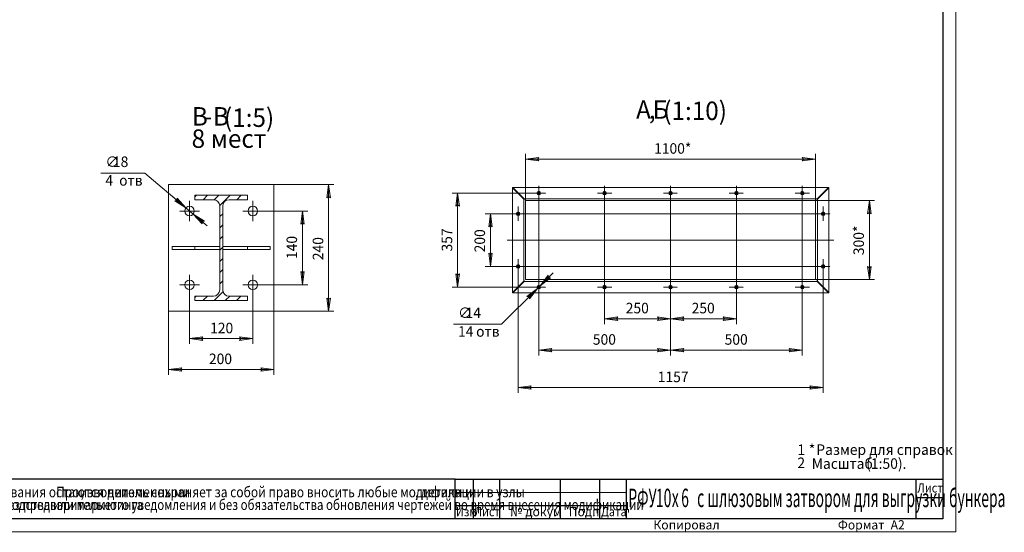
# Model space of a CAD drawing. Units: millimetres. Extents: x 0 to 30619, y -7 to 21000.
# Drawn here: x 11942 to 30619, y -7 to 9714 of the extents above; entities that cross this region are included whole.
import ezdxf

# ---------------------------------------------------------------- set-up
doc = ezdxf.new("R2010")
doc.units = ezdxf.units.MM
for name, pattern in [('K5LT_AXLED', [12, 7.5, -1.5, 1.5, -1.5]), ('K5LT_BASIC', [0]), ('K5LT_THIN', [0]), ('K5LT_THIN_INCLUDED_TO_HATCHING', [0])]:
    doc.linetypes.add(name, pattern=pattern)
for name, color, linetype, true_color in [('C', 4, 'Continuous', 0x00ffff), ('DIM', 6, 'Continuous', 0xff00ff), ('FOR', 7, 'Continuous', 0xffffff), ('G', 3, 'Continuous', 0x00ff00), ('OSI', 2, 'Continuous', 0xffff00), ('R', 1, 'Continuous', 0xff0000), ('WELDING', 7, 'Continuous', 0xffffff)]:
    doc.layers.add(name, color=color, linetype=linetype, true_color=true_color)
doc.styles.add('KTEXTSTYLE', font='GOST_A.TTF', dxfattribs={"width": 0.96, "height": 5})

msp = doc.modelspace()

# ---------------------------------------------------------------- hatches: boundary and pattern name
at = {"layer": 'DIM'}
for points in [[(21763, 7070), (21788, 7103), (21538, 7070), (21788, 7037)], [(26788, 7037), (27038, 7070), (26788, 7103), (26813, 7070)], [(17835, 6336), (17802, 6586), (17769, 6336), (17802, 6361)], [(20282, 6177), (20249, 6427), (20216, 6177), (20249, 6202)], [(15097, 6144), (14927, 6331), (14925, 6290), (14885, 6281)], [(28092, 6035), (28059, 6285), (28026, 6035), (28059, 6060)], [(15446, 5892), (15234, 6028), (15404, 5841), (15406, 5883)], [(17339, 5836), (17306, 6086), (17273, 5836), (17306, 5861)], [(20905, 5785), (20872, 6035), (20839, 5785), (20872, 5810)], [(20872, 5035), (20905, 5285), (20872, 5260), (20839, 5285)], [(17306, 4686), (17339, 4936), (17306, 4911), (17273, 4936)], [(20249, 4642), (20282, 4892), (20249, 4867), (20216, 4892)], [(21813, 4667), (22014, 4820), (21973, 4826), (21967, 4867)], [(28059, 4785), (28092, 5035), (28059, 5010), (28026, 5035)], [(21610, 4418), (21764, 4618), (21563, 4465), (21604, 4459)], [(17802, 4186), (17835, 4436), (17802, 4411), (17769, 4436)], [(23288, 4011), (23263, 4043), (23288, 4076), (23038, 4043)], [(24288, 4043), (24038, 4076), (24063, 4043), (24038, 4011)], [(24538, 4011), (24513, 4043), (24538, 4076), (24288, 4043)], [(25538, 4043), (25288, 4076), (25313, 4043), (25288, 4011)], [(15390, 3665), (15415, 3698), (15165, 3665), (15415, 3632)], [(16365, 3665), (16115, 3698), (16140, 3665), (16115, 3632)], [(22038, 3415), (22013, 3448), (22038, 3481), (21788, 3448)], [(24288, 3448), (24038, 3481), (24063, 3448), (24038, 3415)], [(24513, 3448), (24538, 3481), (24288, 3448), (24538, 3415)], [(26788, 3448), (26538, 3481), (26563, 3448), (26538, 3415)], [(14990, 3080), (15015, 3113), (14765, 3080), (15015, 3047)], [(16765, 3080), (16515, 3113), (16540, 3080), (16515, 3047)], [(21646, 2706), (21621, 2738), (21646, 2771), (21396, 2738)], [(27181, 2738), (26931, 2771), (26956, 2738), (26931, 2706)]]:
    msp.add_hatch(color=7, dxfattribs=at).paths.add_polyline_path(points)

# ---------------------------------------------------------------- linework, layer by layer
at = {"layer": 'C', "color": 7, "linetype": 'K5LT_THIN_INCLUDED_TO_HATCHING', "lineweight": 18}
for p, q in [((16765, 6586), (14765, 6586)), ((14765, 6586), (14765, 4186)), ((16765, 4186), (16765, 6586)), ((21288, 4535), (21288, 6535)), ((21288, 6535), (27288, 6535)), ((27288, 6535), (27288, 4535)), ((27288, 4535), (21288, 4535)), ((14765, 4186), (16765, 4186))]:
    msp.add_line(p, q, dxfattribs=at)
at = {"layer": 'C', "color": 7, "linetype": 'K5LT_THIN', "lineweight": 18}
for p, q in [((1000, 1000), (20200, 1000)), ((20200, 250), (20200, 1000)), ((1000, 250), (20200, 250))]:
    msp.add_line(p, q, dxfattribs=at)
at = {"layer": 'DIM', "color": 7, "linetype": 'K5LT_THIN', "lineweight": 18}
for p, q in [((21538, 6285), (21538, 7170)), ((21538, 7070), (21788, 7103)), ((21788, 7103), (21763, 7070)), ((26813, 7070), (26788, 7103)), ((26788, 7103), (27038, 7070)), ((27038, 6285), (27038, 7170)), ((21788, 7037), (21538, 7070)), ((27038, 7070), (21538, 7070)), ((21763, 7070), (21788, 7037)), ((27038, 7070), (26788, 7037)), ((26788, 7037), (26813, 7070)), ((14315, 6806), (13482, 6806)), ((15097, 6144), (14315, 6806)), ((16765, 6586), (17902, 6586)), ((17769, 6336), (17802, 6586)), ((17802, 6586), (17835, 6336)), ((17802, 4186), (17802, 6586)), ((15097, 6144), (14830, 6371)), ((17802, 6361), (17769, 6336)), ((17835, 6336), (17802, 6361)), ((21788, 6427), (20149, 6427)), ((20216, 6177), (20249, 6427)), ((20249, 6427), (20282, 6177)), ((20249, 6427), (20249, 4642)), ((14925, 6290), (14885, 6281)), ((14885, 6281), (15097, 6144)), ((14927, 6331), (14925, 6290)), ((15097, 6144), (14927, 6331)), ((20249, 6202), (20216, 6177)), ((20282, 6177), (20249, 6202)), ((27038, 6285), (28159, 6285)), ((28026, 6035), (28059, 6285)), ((28059, 6285), (28092, 6035)), ((28059, 4785), (28059, 6285)), ((15234, 6028), (15097, 6144)), ((15234, 6028), (15404, 5841)), ((15446, 5892), (15234, 6028)), ((15234, 6028), (15501, 5802)), ((16365, 6086), (17406, 6086)), ((17273, 5836), (17306, 6086)), ((17306, 6086), (17339, 5836)), ((17306, 6086), (17306, 4686)), ((21396, 6035), (20772, 6035)), ((20839, 5785), (20872, 6035)), ((20872, 6035), (20905, 5785)), ((20872, 5035), (20872, 6035)), ((28059, 6060), (28026, 6035)), ((28092, 6035), (28059, 6060)), ((15404, 5841), (15406, 5883)), ((15406, 5883), (15446, 5892)), ((17306, 5861), (17273, 5836)), ((17339, 5836), (17306, 5861)), ((20872, 5810), (20839, 5785)), ((20905, 5785), (20872, 5810)), ((20872, 5035), (20839, 5285)), ((20839, 5285), (20872, 5260)), ((20872, 5260), (20905, 5285)), ((20905, 5285), (20872, 5035)), ((17306, 4686), (17273, 4936)), ((17273, 4936), (17306, 4911)), ((17306, 4911), (17339, 4936)), ((17339, 4936), (17306, 4686)), ((20249, 4642), (20216, 4892)), ((20216, 4892), (20249, 4867)), ((20249, 4867), (20282, 4892)), ((20282, 4892), (20249, 4642)), ((21396, 5035), (20772, 5035)), ((21396, 5035), (21396, 2638)), ((21813, 4667), (22061, 4914)), ((21967, 4867), (21813, 4667)), ((21973, 4826), (21967, 4867)), ((27181, 5035), (27181, 2638)), ((28059, 4785), (28026, 5035)), ((28026, 5035), (28059, 5010)), ((28059, 5010), (28092, 5035)), ((28092, 5035), (28059, 4785)), ((15165, 4686), (15165, 3565)), ((16365, 4686), (16365, 3565)), ((16365, 4686), (17406, 4686)), ((21813, 4667), (22014, 4820)), ((22014, 4820), (21973, 4826)), ((27038, 4785), (28159, 4785)), ((21788, 4642), (20149, 4642)), ((21764, 4618), (21084, 3942)), ((21764, 4618), (21515, 4371)), ((21764, 4618), (21563, 4465)), ((21610, 4418), (21764, 4618)), ((21813, 4667), (21764, 4618)), ((21788, 4642), (21788, 3348)), ((23038, 4642), (23038, 3943)), ((24288, 4642), (24288, 3943)), ((24288, 4642), (24288, 3943)), ((24288, 4642), (24288, 3348)), ((24288, 4642), (24288, 3348)), ((25538, 4642), (25538, 3943)), ((26788, 4642), (26788, 3348)), ((17802, 4186), (17769, 4436)), ((17769, 4436), (17802, 4411)), ((17802, 4411), (17835, 4436)), ((17835, 4436), (17802, 4186)), ((21563, 4465), (21604, 4459)), ((21604, 4459), (21610, 4418)), ((14765, 4186), (14765, 2980)), ((16765, 4186), (17902, 4186)), ((16765, 4186), (16765, 2980)), ((21084, 3942), (20171, 3942)), ((23038, 4043), (23288, 4076)), ((23288, 4011), (23038, 4043)), ((23038, 4043), (24288, 4043)), ((23288, 4076), (23263, 4043)), ((23263, 4043), (23288, 4011)), ((24063, 4043), (24038, 4076)), ((24038, 4076), (24288, 4043)), ((24288, 4043), (24038, 4011)), ((24038, 4011), (24063, 4043)), ((24288, 4043), (24538, 4076)), ((24538, 4011), (24288, 4043)), ((24288, 4043), (25538, 4043)), ((24538, 4076), (24513, 4043)), ((24513, 4043), (24538, 4011)), ((25313, 4043), (25288, 4076)), ((25288, 4076), (25538, 4043)), ((25538, 4043), (25288, 4011)), ((25288, 4011), (25313, 4043)), ((15165, 3665), (15415, 3698)), ((15415, 3632), (15165, 3665)), ((15165, 3665), (16365, 3665)), ((15415, 3698), (15390, 3665)), ((15390, 3665), (15415, 3632)), ((16140, 3665), (16115, 3698)), ((16115, 3698), (16365, 3665)), ((16365, 3665), (16115, 3632)), ((16115, 3632), (16140, 3665)), ((21788, 3448), (22038, 3481)), ((22038, 3415), (21788, 3448)), ((21788, 3448), (24288, 3448)), ((22038, 3481), (22013, 3448)), ((22013, 3448), (22038, 3415)), ((24063, 3448), (24038, 3481)), ((24038, 3481), (24288, 3448)), ((24288, 3448), (24038, 3415)), ((24038, 3415), (24063, 3448)), ((24288, 3448), (24538, 3481)), ((24538, 3415), (24288, 3448)), ((24288, 3448), (26788, 3448)), ((24538, 3481), (24513, 3448)), ((24513, 3448), (24538, 3415)), ((26563, 3448), (26538, 3481)), ((26538, 3481), (26788, 3448)), ((26788, 3448), (26538, 3415)), ((26538, 3415), (26563, 3448)), ((14765, 3080), (15015, 3113)), ((15015, 3047), (14765, 3080)), ((14765, 3080), (16765, 3080)), ((15015, 3113), (14990, 3080)), ((14990, 3080), (15015, 3047)), ((16540, 3080), (16515, 3113)), ((16515, 3113), (16765, 3080)), ((16765, 3080), (16515, 3047)), ((16515, 3047), (16540, 3080)), ((21396, 2738), (21646, 2771)), ((21646, 2706), (21396, 2738)), ((21396, 2738), (27181, 2738)), ((21646, 2771), (21621, 2738)), ((21621, 2738), (21646, 2706)), ((26956, 2738), (26931, 2771)), ((26931, 2771), (27181, 2738)), ((27181, 2738), (26931, 2706)), ((26931, 2706), (26956, 2738))]:
    msp.add_line(p, q, dxfattribs=at)
at = {"layer": 'FOR', "color": 7, "linetype": 'K5LT_THIN', "lineweight": 18}
for p, q in [((29700, 21000), (29700, 0)), ((20200, 750), (23450, 750)), ((29700, 0), (0, 0))]:
    msp.add_line(p, q, dxfattribs=at)
at = {"layer": 'FOR', "color": 150, "linetype": 'K5LT_BASIC', "lineweight": 30, "true_color": 0x0080ff}
for p, q in [((29450, 20750), (29450, 250)), ((20200, 1000), (29450, 1000)), ((20200, 250), (20200, 1000)), ((20550, 250), (20550, 1000)), ((21050, 250), (21050, 1000)), ((22200, 250), (22200, 1000)), ((22950, 250), (22950, 1000)), ((23450, 250), (23450, 1000)), ((28950, 250), (28950, 1000)), ((28950, 650), (29450, 650)), ((20200, 500), (20550, 500)), ((20550, 500), (21050, 500)), ((21050, 500), (22200, 500)), ((22200, 500), (22950, 500)), ((22950, 500), (23450, 500)), ((29450, 250), (1000, 250))]:
    msp.add_line(p, q, dxfattribs=at)
at = {"layer": 'FOR', "color": 7, "linetype": 'Continuous'}
for p, q in [((15265, 6356), (15296, 6386)), ((15423, 6301), (15508, 6386)), ((15632, 6298), (15720, 6386)), ((15737, 6191), (15932, 6386)), ((16059, 6301), (16144, 6386)), ((15737, 5979), (15793, 6035)), ((15737, 5767), (15793, 5823)), ((15737, 5555), (15793, 5611)), ((15737, 5343), (15793, 5399)), ((15737, 5131), (15793, 5187)), ((15737, 4919), (15793, 4975)), ((15737, 4707), (15793, 4763)), ((15629, 4386), (15800, 4557)), ((15265, 4447), (15290, 4471)), ((15417, 4386), (15502, 4471)), ((15841, 4386), (15926, 4471)), ((16053, 4386), (16138, 4471))]:
    msp.add_line(p, q, dxfattribs=at)
at = {"layer": 'G', "color": 150, "linetype": 'K5LT_BASIC', "lineweight": 30, "true_color": 0x0080ff}
msp.add_line((20200, 1000), (1000, 1000), dxfattribs=at)
at = {"layer": 'OSI', "color": 30, "linetype": 'K5LT_AXLED', "lineweight": 18, "true_color": 0xff8000}
for p, q in [((21788, 6427), (21788, 6562)), ((23038, 6427), (23038, 6562)), ((24288, 6427), (24288, 6562)), ((25538, 6427), (25538, 6562)), ((26788, 6427), (26788, 6562)), ((21788, 6427), (21653, 6427)), ((21788, 6427), (21923, 6427)), ((21788, 6427), (21788, 4567)), ((23038, 6427), (22903, 6427)), ((23038, 6427), (23173, 6427)), ((23038, 6427), (23038, 4577)), ((24288, 6427), (24153, 6427)), ((24288, 6427), (24423, 6427)), ((24288, 6427), (24288, 4577)), ((25538, 6427), (25403, 6427)), ((25538, 6427), (25673, 6427)), ((25538, 6427), (25538, 4577)), ((26788, 6427), (26653, 6427)), ((26788, 6427), (26923, 6427)), ((26788, 6427), (26788, 4567)), ((15165, 6086), (15165, 6276)), ((16365, 6086), (16365, 6276)), ((21396, 6035), (21396, 6170)), ((27181, 6035), (27181, 6170)), ((15165, 6086), (14975, 6086)), ((15165, 6086), (15355, 6086)), ((15165, 6086), (15165, 5896)), ((16365, 6086), (16175, 6086)), ((16365, 6086), (16555, 6086)), ((16365, 6086), (16365, 5896)), ((21396, 6035), (21261, 6035)), ((21396, 6035), (27246, 6035)), ((21396, 6035), (21396, 5900)), ((27181, 6035), (27046, 6035)), ((27181, 6035), (27316, 6035)), ((27181, 6035), (27181, 5900)), ((21188, 5535), (27388, 5535)), ((21396, 5035), (21396, 5170)), ((27181, 5035), (27181, 5170)), ((15165, 4686), (15165, 4876)), ((16365, 4686), (16365, 4876)), ((21396, 5035), (21261, 5035)), ((21396, 5035), (27246, 5035)), ((21396, 5035), (21396, 4900)), ((27181, 5035), (27046, 5035)), ((27181, 5035), (27316, 5035)), ((27181, 5035), (27181, 4900)), ((15165, 4686), (14975, 4686)), ((15165, 4686), (15355, 4686)), ((15165, 4686), (15165, 4496)), ((16365, 4686), (16175, 4686)), ((16365, 4686), (16555, 4686)), ((16365, 4686), (16365, 4496)), ((21788, 4642), (21788, 4777)), ((23038, 4642), (23038, 4777)), ((24288, 4642), (24288, 4777)), ((25538, 4642), (25538, 4777)), ((26788, 4642), (26788, 4777)), ((21788, 4642), (21653, 4642)), ((21788, 4642), (21923, 4642)), ((21788, 4642), (21788, 4507)), ((23038, 4642), (22903, 4642)), ((23038, 4642), (23173, 4642)), ((23038, 4642), (23038, 4507)), ((24288, 4642), (24153, 4642)), ((24288, 4642), (24423, 4642)), ((24288, 4642), (24288, 4507)), ((25538, 4642), (25403, 4642)), ((25538, 4642), (25673, 4642)), ((25538, 4642), (25538, 4507)), ((26788, 4642), (26653, 4642)), ((26788, 4642), (26923, 4642)), ((26788, 4642), (26788, 4507))]:
    msp.add_line(p, q, dxfattribs=at)
at = {"layer": 'R', "color": 7, "linetype": 'K5LT_THIN', "lineweight": 18}
for p, q in [((14765, 6586), (16765, 6586)), ((14765, 4186), (14765, 6586)), ((16765, 6586), (16765, 4186)), ((15265, 6386), (16265, 6386)), ((15265, 6301), (15265, 6386)), ((16265, 6386), (16265, 6301)), ((21288, 6535), (21288, 6528)), ((21295, 6535), (21288, 6535)), ((21503, 6313), (21288, 6528)), ((21288, 6528), (21288, 4541)), ((27282, 6535), (21295, 6535)), ((21295, 6535), (21510, 6320)), ((27067, 6320), (27282, 6535)), ((27288, 6528), (27073, 6313)), ((27288, 6535), (27282, 6535)), ((27288, 6528), (27288, 6535)), ((27288, 4541), (27288, 6528)), ((15617, 6301), (15265, 6301)), ((15737, 4591), (15737, 6181)), ((15793, 6181), (15793, 4591)), ((16265, 6301), (15913, 6301)), ((21503, 6320), (21503, 6313)), ((21510, 6320), (21503, 6320)), ((21503, 4756), (21503, 6313)), ((21510, 6320), (27067, 6320)), ((21538, 6285), (21538, 4785)), ((27038, 6285), (21538, 6285)), ((27038, 4785), (27038, 6285)), ((27073, 6320), (27067, 6320)), ((27073, 6313), (27073, 6320)), ((27073, 6313), (27073, 4756)), ((15267, 5416), (14837, 5416)), ((14837, 5416), (14837, 5356)), ((15267, 5356), (14837, 5356)), ((15267, 5416), (15267, 5356)), ((15737, 5416), (15267, 5416)), ((15737, 5356), (15267, 5356)), ((15793, 5416), (16263, 5416)), ((15793, 5356), (16263, 5356)), ((16263, 5356), (16263, 5416)), ((16263, 5416), (16693, 5416)), ((16263, 5356), (16693, 5356)), ((16693, 5356), (16693, 5416)), ((21288, 4541), (21503, 4756)), ((21510, 4750), (21295, 4535)), ((21503, 4756), (21503, 4750)), ((21503, 4750), (21510, 4750)), ((27067, 4750), (21510, 4750)), ((21538, 4785), (27038, 4785)), ((27282, 4535), (27067, 4750)), ((27067, 4750), (27073, 4750)), ((27073, 4756), (27288, 4541)), ((27073, 4750), (27073, 4756)), ((21288, 4541), (21288, 4535)), ((21288, 4535), (21295, 4535)), ((21295, 4535), (27282, 4535)), ((27282, 4535), (27288, 4535)), ((27288, 4535), (27288, 4541)), ((15265, 4386), (15265, 4471)), ((15265, 4471), (15617, 4471)), ((16265, 4386), (15265, 4386)), ((15913, 4471), (16265, 4471)), ((16265, 4471), (16265, 4386)), ((16765, 4186), (14765, 4186))]:
    msp.add_line(p, q, dxfattribs=at)
for centre, radius in [((21788, 6427), 35), ((21788, 6427), 32.5), ((21788, 6427), 30), ((21788, 6427), 25), ((23038, 6427), 35), ((23038, 6427), 32.5), ((23038, 6427), 30), ((23038, 6427), 25), ((24288, 6427), 35), ((24288, 6427), 32.5), ((24288, 6427), 30), ((24288, 6427), 25), ((25538, 6427), 35), ((25538, 6427), 32.5), ((25538, 6427), 30), ((25538, 6427), 25), ((26788, 6427), 35), ((26788, 6427), 32.5), ((26788, 6427), 30), ((26788, 6427), 25), ((15165, 6086), 90), ((16365, 6086), 90), ((21396, 6035), 35), ((21396, 6035), 32.5), ((21396, 6035), 30), ((21396, 6035), 25), ((27181, 6035), 35), ((27181, 6035), 32.5), ((27181, 6035), 30), ((27181, 6035), 25), ((21396, 5035), 35), ((21396, 5035), 32.5), ((21396, 5035), 30), ((21396, 5035), 25), ((27181, 5035), 35), ((27181, 5035), 32.5), ((27181, 5035), 30), ((27181, 5035), 25), ((15165, 4686), 90), ((16365, 4686), 90), ((21788, 4642), 35), ((21788, 4642), 32.5), ((21788, 4642), 30), ((23038, 4642), 35), ((23038, 4642), 32.5), ((23038, 4642), 30), ((24288, 4642), 35), ((24288, 4642), 32.5), ((24288, 4642), 30), ((25538, 4642), 35), ((25538, 4642), 32.5), ((25538, 4642), 30), ((26788, 4642), 35), ((26788, 4642), 32.5), ((26788, 4642), 30), ((21788, 4642), 25), ((23038, 4642), 25), ((24288, 4642), 25), ((25538, 4642), 25), ((26788, 4642), 25)]:
    msp.add_circle(centre, radius, dxfattribs=at)
for centre, start, end in [((15617, 6181), 0, 90), ((15913, 6181), 90, 180), ((15617, 4591), 270, 0), ((15913, 4591), 180, 270)]:
    msp.add_arc(centre, 120, start, end, dxfattribs=at)
at = {"layer": 'WELDING', "color": 7, "linetype": 'K5LT_THIN', "lineweight": 18}
for p, q in [((21504, 6313), (21503, 6313)), ((21505, 6312), (21504, 6313)), ((21506, 6312), (21505, 6312)), ((21507, 6312), (21506, 6312)), ((21506, 6312), (21506, 6312)), ((21506, 6312), (21506, 6312)), ((21506, 6312), (21506, 6312)), ((21508, 6311), (21507, 6312)), ((21509, 6311), (21508, 6311)), ((21509, 6310), (21509, 6311)), ((21509, 6311), (21509, 6311)), ((21509, 6311), (21509, 6311)), ((21510, 6310), (21509, 6310)), ((21510, 6320), (21511, 6318)), ((21511, 6310), (21510, 6310)), ((21511, 6318), (21511, 6317)), ((21511, 6317), (21511, 6317)), ((21511, 6317), (21511, 6317)), ((21511, 6317), (21512, 6317)), ((21511, 6309), (21511, 6310)), ((21512, 6309), (21511, 6309)), ((21512, 6317), (21512, 6316)), ((21512, 6316), (21512, 6315)), ((21512, 6315), (21513, 6314)), ((21513, 6309), (21512, 6309)), ((21512, 6309), (21512, 6309)), ((21512, 6309), (21512, 6309)), ((21513, 6314), (21513, 6314)), ((21513, 6314), (21513, 6314)), ((21513, 6314), (21513, 6314)), ((21513, 6314), (21513, 6313)), ((21513, 6313), (21514, 6312)), ((21514, 6308), (21513, 6309)), ((21514, 6312), (21514, 6311)), ((21514, 6311), (21514, 6311)), ((21514, 6311), (21514, 6311)), ((21514, 6311), (21514, 6311)), ((21514, 6311), (21515, 6310)), ((21517, 6306), (21514, 6308)), ((21514, 6308), (21514, 6308)), ((21514, 6308), (21514, 6308)), ((21514, 6308), (21514, 6308)), ((21514, 6308), (21514, 6308)), ((21515, 6310), (21515, 6310)), ((21515, 6310), (21516, 6309)), ((21516, 6309), (21516, 6309)), ((21516, 6309), (21516, 6309)), ((21516, 6309), (21516, 6308)), ((21516, 6308), (21516, 6308)), ((21516, 6308), (21517, 6307)), ((21517, 6307), (21517, 6306)), ((27060, 6306), (27061, 6309)), ((27061, 6307), (27060, 6307)), ((27060, 6307), (27060, 6306)), ((27061, 6309), (27062, 6310)), ((27061, 6309), (27061, 6309)), ((27061, 6309), (27061, 6309)), ((27061, 6309), (27061, 6309)), ((27062, 6307), (27061, 6307)), ((27062, 6310), (27062, 6311)), ((27062, 6311), (27063, 6311)), ((27063, 6308), (27062, 6308)), ((27062, 6308), (27062, 6307)), ((27062, 6307), (27062, 6307)), ((27062, 6307), (27062, 6307)), ((27063, 6312), (27064, 6313)), ((27063, 6311), (27063, 6312)), ((27063, 6312), (27063, 6312)), ((27063, 6312), (27063, 6312)), ((27063, 6312), (27063, 6312)), ((27064, 6309), (27063, 6308)), ((27064, 6314), (27064, 6315)), ((27064, 6315), (27065, 6315)), ((27064, 6313), (27064, 6314)), ((27064, 6314), (27064, 6314)), ((27064, 6314), (27064, 6314)), ((27065, 6309), (27064, 6309)), ((27065, 6316), (27066, 6317)), ((27065, 6315), (27065, 6316)), ((27066, 6309), (27065, 6309)), ((27065, 6309), (27065, 6309)), ((27065, 6309), (27065, 6309)), ((27065, 6309), (27065, 6309)), ((27066, 6318), (27067, 6319)), ((27066, 6317), (27066, 6318)), ((27066, 6317), (27066, 6317)), ((27066, 6317), (27066, 6317)), ((27066, 6317), (27066, 6317)), ((27067, 6310), (27066, 6309)), ((27067, 6319), (27067, 6320)), ((27068, 6310), (27067, 6310)), ((27067, 6310), (27067, 6310)), ((27069, 6311), (27068, 6310)), ((27068, 6310), (27068, 6310)), ((27068, 6310), (27068, 6310)), ((27070, 6311), (27069, 6311)), ((27071, 6312), (27070, 6312)), ((27070, 6312), (27070, 6312)), ((27070, 6312), (27070, 6312)), ((27070, 6312), (27070, 6311)), ((27073, 6313), (27071, 6312)), ((27071, 6312), (27071, 6312)), ((21503, 4756), (21506, 4757)), ((21506, 4757), (21506, 4758)), ((21506, 4758), (21506, 4758)), ((21506, 4758), (21506, 4758)), ((21506, 4758), (21507, 4758)), ((21507, 4758), (21508, 4759)), ((21507, 4758), (21507, 4758)), ((21508, 4759), (21509, 4759)), ((21509, 4759), (21510, 4760)), ((21509, 4759), (21509, 4759)), ((21509, 4759), (21509, 4759)), ((21509, 4759), (21509, 4759)), ((21510, 4760), (21511, 4760)), ((21511, 4752), (21510, 4751)), ((21510, 4751), (21510, 4750)), ((21511, 4760), (21512, 4761)), ((21512, 4753), (21511, 4753)), ((21511, 4753), (21511, 4753)), ((21511, 4753), (21511, 4752)), ((21511, 4752), (21511, 4752)), ((21511, 4752), (21511, 4752)), ((21512, 4761), (21512, 4761)), ((21512, 4761), (21512, 4761)), ((21512, 4761), (21512, 4761)), ((21512, 4761), (21513, 4761)), ((21513, 4755), (21512, 4755)), ((21512, 4755), (21512, 4754)), ((21512, 4754), (21512, 4753)), ((21513, 4761), (21514, 4762)), ((21514, 4757), (21513, 4756)), ((21513, 4756), (21513, 4755)), ((21513, 4755), (21513, 4755)), ((21513, 4755), (21513, 4755)), ((21514, 4762), (21515, 4762)), ((21515, 4759), (21514, 4758)), ((21514, 4758), (21514, 4758)), ((21514, 4758), (21514, 4758)), ((21514, 4758), (21514, 4758)), ((21514, 4758), (21514, 4757)), ((21515, 4762), (21515, 4763)), ((21515, 4763), (21516, 4763)), ((21515, 4762), (21515, 4762)), ((21515, 4762), (21515, 4762)), ((21515, 4762), (21515, 4762)), ((21516, 4761), (21515, 4760)), ((21515, 4760), (21515, 4760)), ((21515, 4760), (21515, 4759)), ((21517, 4764), (21516, 4761)), ((21516, 4763), (21517, 4764)), ((21516, 4761), (21516, 4761)), ((21516, 4761), (21516, 4761)), ((27060, 4763), (27060, 4764)), ((27060, 4764), (27062, 4762)), ((27061, 4762), (27060, 4763)), ((27061, 4761), (27061, 4762)), ((27062, 4760), (27061, 4761)), ((27061, 4761), (27061, 4761)), ((27061, 4761), (27061, 4761)), ((27061, 4761), (27061, 4761)), ((27062, 4762), (27062, 4762)), ((27062, 4762), (27062, 4762)), ((27062, 4762), (27063, 4762)), ((27062, 4759), (27062, 4760)), ((27062, 4758), (27062, 4759)), ((27062, 4759), (27062, 4759)), ((27063, 4758), (27062, 4758)), ((27063, 4762), (27063, 4762)), ((27063, 4762), (27064, 4761)), ((27063, 4757), (27063, 4758)), ((27063, 4758), (27063, 4758)), ((27064, 4756), (27063, 4757)), ((27064, 4761), (27065, 4761)), ((27064, 4755), (27064, 4756)), ((27064, 4756), (27064, 4756)), ((27064, 4756), (27064, 4756)), ((27064, 4756), (27064, 4756)), ((27065, 4754), (27064, 4755)), ((27064, 4755), (27064, 4755)), ((27065, 4761), (27065, 4761)), ((27065, 4761), (27065, 4761)), ((27065, 4761), (27065, 4760)), ((27065, 4760), (27066, 4760)), ((27065, 4753), (27065, 4754)), ((27066, 4753), (27065, 4753)), ((27065, 4753), (27065, 4753)), ((27065, 4753), (27065, 4753)), ((27066, 4760), (27067, 4760)), ((27066, 4752), (27066, 4753)), ((27067, 4750), (27066, 4752)), ((27067, 4760), (27068, 4759)), ((27068, 4759), (27068, 4759)), ((27068, 4759), (27068, 4759)), ((27068, 4759), (27068, 4759)), ((27068, 4759), (27069, 4759)), ((27069, 4759), (27070, 4758)), ((27070, 4758), (27071, 4758)), ((27071, 4758), (27071, 4758)), ((27071, 4758), (27071, 4758)), ((27071, 4758), (27071, 4757)), ((27071, 4757), (27072, 4757)), ((27072, 4757), (27073, 4757)), ((27073, 4757), (27073, 4756))]:
    msp.add_line(p, q, dxfattribs=at)

# ---------------------------------------------------------------- texts
at = {"layer": 'C', "color": 7, "style": 'KTEXTSTYLE', "oblique": 15}
for s, width, p in [('Поскольку основные характеристики оборудования остаются неизменными', 0.834, (6566, 657)), ('Производитель сохраняет за собой право вносить любые модификации в узлы', 0.834, (12634, 657)), ('детали и', 0.834, (19553, 657)), ('как он считает необходимым для усовершенствования оборудования для нужд производства или маркетинга', 0.797, (2456, 416)), ('без предварительного уведомления и без обязательства обновления чертежей во время внесения модификаций', 0.797, (11588, 416)), (',', 0.834, (13099, 657)), (', ', 0.834, (19442, 657)), ('.', 0.797, (20911, 416))]:
    msp.add_text(s, height=200, dxfattribs=dict(at, width=width)).set_placement(p)
at = {"layer": 'DIM', "color": 7, "style": 'KTEXTSTYLE', "oblique": 15, "width": 0.965}
for s, p in [('1100*', (23976, 7172)), ('∅', (13569, 6920)), ('18', (13711, 6920)), ('4 ', (13568, 6567)), ('отв', (13829, 6567)), ('250', (23438, 4145)), ('250', (24688, 4145)), ('∅', (20258, 4055)), ('14', (20400, 4055)), ('120', (15554, 3767)), ('14 ', (20257, 3702)), ('отв', (20600, 3702)), ('500', (22814, 3550)), ('500', (25314, 3550)), ('200', (15532, 3182)), ('1157', (24045, 2840))]:
    msp.add_text(s, height=200, dxfattribs=at).set_placement(p)
for s, p in [('300*', (27957, 5249)), ('357', (20147, 5318)), ('200', (20770, 5302)), ('140', (17204, 5175)), ('240', (17701, 5153))]:
    msp.add_text(s, height=200, rotation=90, dxfattribs=at).set_placement(p)
at = {"layer": 'FOR', "color": 5, "true_color": 0x0000ff, "style": 'KTEXTSTYLE', "width": 0.965}
for s, p in [('В', (15209, 7706)), ('В', (15607, 7706)), ('(1:5)', (15818, 7681)), ('А', (23635, 7836)), ('Б', (23949, 7836)), ('(1:10)', (24151, 7811)), (',', (23876, 7836))]:
    msp.add_text(s, height=350, dxfattribs=at).set_placement(p)
at = {"layer": 'FOR', "color": 7, "style": 'KTEXTSTYLE', "width": 0.965}
for s, p in [('-', (15434, 7706)), ('8 ', (15204, 7284)), ('мест', (15566, 7284))]:
    msp.add_text(s, height=350, dxfattribs=at).set_placement(p)
at = {"layer": 'FOR', "color": 7, "style": 'KTEXTSTYLE', "oblique": 15}
for s, height, width, p in [('1', 200, 0.965, (26694, 1460)), ('*', 200, 0.965, (26910, 1460)), ('Размер для справок', 200, 0.965, (27053, 1460)), ('.', 200, 0.965, (29059, 1460)), ('2', 200, 0.965, (26694, 1210)), ('Масштаб ', 200, 0.965, (26966, 1196)), ('(1:50).', 200, 0.965, (28000, 1196)), ('РФУ', 350, 0.553, (23488, 470)), ('10', 350, 0.553, (24011, 470)), ('6 ', 350, 0.553, (24490, 470)), ('с шлюзовым затвором для выгрузки бункера', 350, 0.553, (24792, 470)), ('Лист', 175, 0.862, (28968, 747)), ('х', 350, 0.553, (24312, 470)), ('Изм', 175, 0.856, (20218, 296)), ('Лист', 175, 0.862, (20568, 297)), ('№ ', 175, 0.965, (21245, 297)), ('докум', 175, 0.965, (21533, 297)), ('Подп', 175, 0.965, (22357, 297)), ('Дата', 175, 0.862, (22971, 297)), ('.', 175, 0.856, (20538, 296)), ('.', 175, 0.965, (22075, 297)), ('.', 175, 0.965, (22802, 297)), ('Копировал', 175, 0.965, (23963, 47)), ('Формат', 175, 0.965, (27463, 47)), ('A2', 175, 0.965, (28463, 47))]:
    msp.add_text(s, height=height, dxfattribs=dict(at, width=width)).set_placement(p)

doc.saveas('drawing.dxf')
